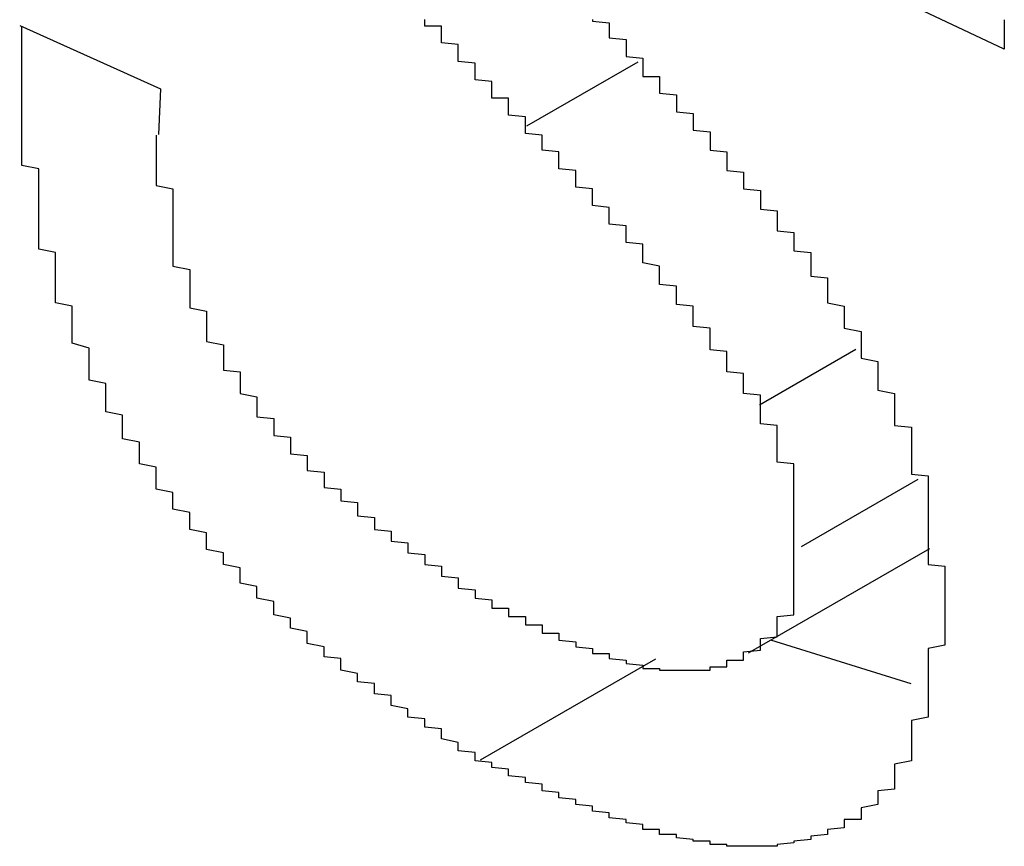
# Model space of a CAD drawing. Extents: x 1204 to 2758, y 543 to 1498.
# Drawn here: x 2071 to 2071, y 902 to 903 of the extents above; entities that cross this region are included whole.
import ezdxf

# ---------------------------------------------------------------- set-up
doc = ezdxf.new("R2010")
doc.units = 0
doc.layers.add('KÖRPER', color=7, linetype='CONTINUOUS')

msp = doc.modelspace()

# ---------------------------------------------------------------- linework, layer by layer
at = {"layer": 'KÖRPER'}
for p, q in [((2071.42538, 902.64131), (2071.34156, 902.68096)), ((2071.42538, 902.65879), (2071.42538, 902.64131)), ((2070.83865, 902.65537), (2070.92246, 902.61774)), ((2071.20697, 902.63364), (2071.1406, 902.59533)), ((2070.92246, 902.61774), (2070.92145, 902.59043)), ((2071.33687, 902.46214), (2071.27942, 902.42898)), ((2071.37378, 902.38465), (2071.30431, 902.34454)), ((2071.27302, 902.28132), (2071.38095, 902.34363)), ((2071.36985, 902.2629), (2071.28633, 902.28901)), ((2071.21749, 902.27758), (2071.11309, 902.21732))]:
    msp.add_line(p, q, dxfattribs=at)
for points in [[(2071.14, 902.595, 0), (2071.14, 902.596, 0), (2071.14, 902.597, 0), (2071.14, 902.598, 0), (2071.14, 902.599, 0), (2071.14, 902.599, 0), (2071.14, 902.6, 0), (2071.14, 902.601, 0), (2071.13, 902.602, 0), (2071.13, 902.603, 0), (2071.13, 902.603, 0), (2071.13, 902.604, 0), (2071.13, 902.605, 0), (2071.13, 902.606, 0), (2071.13, 902.607, 0), (2071.13, 902.608, 0), (2071.13, 902.608, 0), (2071.13, 902.609, 0), (2071.13, 902.61, 0), (2071.13, 902.611, 0), (2071.13, 902.612, 0), (2071.12, 902.612, 0), (2071.12, 902.613, 0), (2071.12, 902.614, 0), (2071.12, 902.615, 0), (2071.12, 902.616, 0), (2071.12, 902.617, 0), (2071.12, 902.617, 0), (2071.12, 902.618, 0), (2071.12, 902.619, 0), (2071.12, 902.62, 0), (2071.12, 902.621, 0), (2071.12, 902.621, 0), (2071.12, 902.622, 0), (2071.11, 902.623, 0), (2071.11, 902.624, 0), (2071.11, 902.625, 0), (2071.11, 902.626, 0), (2071.11, 902.626, 0), (2071.11, 902.627, 0), (2071.11, 902.628, 0), (2071.11, 902.629, 0), (2071.11, 902.63, 0), (2071.11, 902.631, 0), (2071.11, 902.631, 0), (2071.11, 902.632, 0), (2071.11, 902.633, 0), (2071.1, 902.634, 0), (2071.1, 902.635, 0), (2071.1, 902.635, 0), (2071.1, 902.636, 0), (2071.1, 902.637, 0), (2071.1, 902.638, 0), (2071.1, 902.639, 0), (2071.1, 902.64, 0), (2071.1, 902.64, 0), (2071.1, 902.641, 0), (2071.1, 902.642, 0), (2071.1, 902.643, 0), (2071.1, 902.644, 0), (2071.09, 902.645, 0), (2071.09, 902.645, 0), (2071.09, 902.646, 0), (2071.09, 902.647, 0), (2071.09, 902.648, 0), (2071.09, 902.649, 0), (2071.09, 902.65, 0), (2071.09, 902.65, 0), (2071.09, 902.651, 0), (2071.09, 902.652, 0), (2071.09, 902.653, 0), (2071.09, 902.654, 0), (2071.09, 902.655, 0), (2071.08, 902.655, 0), (2071.08, 902.656, 0), (2071.08, 902.657, 0), (2071.08, 902.658, 0), (2071.08, 902.659, 0)], [(2071.18, 902.659, 0), (2071.18, 902.658, 0), (2071.19, 902.657, 0), (2071.19, 902.656, 0), (2071.19, 902.655, 0), (2071.19, 902.654, 0), (2071.19, 902.653, 0), (2071.19, 902.653, 0), (2071.19, 902.652, 0), (2071.19, 902.651, 0), (2071.19, 902.65, 0), (2071.19, 902.649, 0), (2071.19, 902.648, 0), (2071.19, 902.648, 0), (2071.2, 902.647, 0)], [(2071.11, 902.217, 0), (2071.11, 902.219, 0), (2071.11, 902.22, 0), (2071.11, 902.221, 0), (2071.11, 902.222, 0), (2071.1, 902.223, 0), (2071.1, 902.225, 0), (2071.1, 902.226, 0), (2071.1, 902.227, 0), (2071.1, 902.228, 0), (2071.09, 902.23, 0), (2071.09, 902.231, 0), (2071.09, 902.232, 0), (2071.09, 902.233, 0), (2071.09, 902.234, 0), (2071.09, 902.236, 0), (2071.08, 902.237, 0), (2071.08, 902.238, 0), (2071.08, 902.239, 0), (2071.08, 902.241, 0), (2071.08, 902.242, 0), (2071.07, 902.243, 0), (2071.07, 902.244, 0), (2071.07, 902.246, 0), (2071.07, 902.247, 0), (2071.07, 902.248, 0), (2071.06, 902.25, 0), (2071.06, 902.251, 0), (2071.06, 902.252, 0), (2071.06, 902.253, 0), (2071.06, 902.255, 0), (2071.06, 902.256, 0), (2071.05, 902.257, 0), (2071.05, 902.259, 0), (2071.05, 902.26, 0), (2071.05, 902.261, 0), (2071.05, 902.263, 0), (2071.04, 902.264, 0), (2071.04, 902.265, 0), (2071.04, 902.267, 0), (2071.04, 902.268, 0), (2071.04, 902.269, 0), (2071.03, 902.271, 0), (2071.03, 902.272, 0), (2071.03, 902.274, 0), (2071.03, 902.275, 0), (2071.03, 902.277, 0), (2071.03, 902.278, 0), (2071.02, 902.279, 0), (2071.02, 902.281, 0), (2071.02, 902.282, 0), (2071.02, 902.284, 0), (2071.02, 902.285, 0), (2071.01, 902.287, 0), (2071.01, 902.288, 0), (2071.01, 902.29, 0), (2071.01, 902.291, 0), (2071.01, 902.293, 0), (2071.01, 902.294, 0), (2071, 902.296, 0), (2071, 902.298, 0), (2071, 902.299, 0), (2071, 902.301, 0), (2071, 902.302, 0), (2070.99, 902.304, 0), (2070.99, 902.306, 0), (2070.99, 902.307, 0), (2070.99, 902.309, 0), (2070.99, 902.311, 0), (2070.99, 902.312, 0), (2070.98, 902.314, 0), (2070.98, 902.316, 0), (2070.98, 902.317, 0), (2070.98, 902.319, 0), (2070.98, 902.321, 0), (2070.97, 902.323, 0), (2070.97, 902.325, 0), (2070.97, 902.326, 0), (2070.97, 902.328, 0), (2070.97, 902.33, 0), (2070.97, 902.332, 0), (2070.96, 902.334, 0), (2070.96, 902.335, 0), (2070.96, 902.337, 0), (2070.96, 902.339, 0), (2070.96, 902.341, 0), (2070.95, 902.343, 0), (2070.95, 902.345, 0), (2070.95, 902.347, 0), (2070.95, 902.349, 0), (2070.95, 902.351, 0), (2070.95, 902.353, 0), (2070.94, 902.355, 0), (2070.94, 902.357, 0), (2070.94, 902.359, 0), (2070.94, 902.361, 0), (2070.94, 902.363, 0), (2070.94, 902.365, 0), (2070.93, 902.367, 0), (2070.93, 902.369, 0), (2070.93, 902.371, 0), (2070.93, 902.373, 0), (2070.93, 902.375, 0), (2070.93, 902.377, 0), (2070.92, 902.379, 0), (2070.92, 902.381, 0), (2070.92, 902.383, 0), (2070.92, 902.385, 0), (2070.92, 902.387, 0), (2070.92, 902.39, 0), (2070.92, 902.392, 0), (2070.91, 902.394, 0), (2070.91, 902.396, 0), (2070.91, 902.398, 0), (2070.91, 902.401, 0), (2070.91, 902.403, 0), (2070.91, 902.405, 0), (2070.91, 902.407, 0), (2070.9, 902.409, 0), (2070.9, 902.412, 0), (2070.9, 902.414, 0), (2070.9, 902.416, 0), (2070.9, 902.418, 0), (2070.9, 902.421, 0), (2070.9, 902.423, 0), (2070.89, 902.425, 0), (2070.89, 902.428, 0), (2070.89, 902.43, 0), (2070.89, 902.432, 0), (2070.89, 902.435, 0), (2070.89, 902.437, 0), (2070.89, 902.439, 0), (2070.89, 902.442, 0), (2070.88, 902.444, 0), (2070.88, 902.447, 0), (2070.88, 902.449, 0), (2070.88, 902.451, 0), (2070.88, 902.454, 0), (2070.88, 902.456, 0), (2070.88, 902.459, 0), (2070.88, 902.461, 0), (2070.88, 902.463, 0), (2070.87, 902.466, 0), (2070.87, 902.468, 0), (2070.87, 902.471, 0), (2070.87, 902.473, 0), (2070.87, 902.476, 0), (2070.87, 902.478, 0), (2070.87, 902.48, 0), (2070.87, 902.483, 0), (2070.87, 902.485, 0), (2070.87, 902.488, 0), (2070.86, 902.49, 0), (2070.86, 902.493, 0), (2070.86, 902.495, 0), (2070.86, 902.498, 0), (2070.86, 902.5, 0), (2070.86, 902.503, 0), (2070.86, 902.505, 0), (2070.86, 902.507, 0), (2070.86, 902.51, 0), (2070.86, 902.512, 0), (2070.86, 902.515, 0), (2070.86, 902.517, 0), (2070.86, 902.52, 0), (2070.85, 902.522, 0), (2070.85, 902.524, 0), (2070.85, 902.527, 0), (2070.85, 902.529, 0), (2070.85, 902.532, 0), (2070.85, 902.534, 0), (2070.85, 902.537, 0), (2070.85, 902.539, 0), (2070.85, 902.541, 0), (2070.85, 902.544, 0), (2070.85, 902.546, 0), (2070.85, 902.549, 0), (2070.85, 902.551, 0), (2070.85, 902.553, 0), (2070.85, 902.556, 0), (2070.85, 902.558, 0), (2070.85, 902.56, 0), (2070.85, 902.563, 0), (2070.85, 902.565, 0), (2070.85, 902.567, 0), (2070.85, 902.57, 0), (2070.84, 902.572, 0), (2070.84, 902.574, 0), (2070.84, 902.577, 0), (2070.84, 902.579, 0), (2070.84, 902.581, 0), (2070.84, 902.583, 0), (2070.84, 902.586, 0), (2070.84, 902.588, 0), (2070.84, 902.59, 0), (2070.84, 902.593, 0), (2070.84, 902.595, 0), (2070.84, 902.597, 0), (2070.84, 902.599, 0), (2070.84, 902.602, 0), (2070.84, 902.604, 0), (2070.84, 902.606, 0), (2070.84, 902.608, 0), (2070.84, 902.611, 0), (2070.84, 902.613, 0), (2070.84, 902.615, 0), (2070.84, 902.617, 0), (2070.84, 902.62, 0), (2070.84, 902.622, 0), (2070.84, 902.624, 0), (2070.84, 902.626, 0), (2070.84, 902.629, 0), (2070.84, 902.631, 0), (2070.84, 902.633, 0), (2070.84, 902.635, 0), (2070.84, 902.638, 0), (2070.84, 902.64, 0), (2070.84, 902.642, 0), (2070.84, 902.644, 0), (2070.84, 902.646, 0), (2070.84, 902.649, 0), (2070.84, 902.651, 0), (2070.84, 902.653, 0), (2070.84, 902.655, 0)], [(2071.2, 902.647, 0), (2071.2, 902.646, 0), (2071.2, 902.645, 0), (2071.2, 902.644, 0), (2071.2, 902.644, 0), (2071.2, 902.643, 0), (2071.2, 902.642, 0), (2071.2, 902.641, 0), (2071.2, 902.641, 0), (2071.2, 902.64, 0), (2071.2, 902.639, 0), (2071.2, 902.638, 0), (2071.2, 902.638, 0), (2071.2, 902.637, 0), (2071.21, 902.636, 0), (2071.21, 902.635, 0), (2071.21, 902.635, 0), (2071.21, 902.634, 0), (2071.21, 902.633, 0), (2071.21, 902.632, 0), (2071.21, 902.631, 0), (2071.21, 902.631, 0), (2071.21, 902.63, 0), (2071.21, 902.629, 0), (2071.21, 902.628, 0), (2071.21, 902.628, 0), (2071.21, 902.627, 0), (2071.21, 902.626, 0), (2071.21, 902.625, 0), (2071.22, 902.625, 0), (2071.22, 902.624, 0), (2071.22, 902.623, 0), (2071.22, 902.622, 0), (2071.22, 902.622, 0), (2071.22, 902.621, 0), (2071.22, 902.62, 0), (2071.22, 902.619, 0), (2071.22, 902.618, 0), (2071.22, 902.618, 0), (2071.22, 902.617, 0), (2071.22, 902.616, 0), (2071.22, 902.615, 0), (2071.22, 902.615, 0), (2071.23, 902.614, 0), (2071.23, 902.613, 0), (2071.23, 902.612, 0), (2071.23, 902.612, 0), (2071.23, 902.611, 0), (2071.23, 902.61, 0), (2071.23, 902.609, 0), (2071.23, 902.608, 0), (2071.23, 902.608, 0), (2071.23, 902.607, 0), (2071.23, 902.606, 0), (2071.23, 902.605, 0), (2071.23, 902.605, 0), (2071.23, 902.604, 0), (2071.24, 902.603, 0), (2071.24, 902.602, 0), (2071.24, 902.602, 0), (2071.24, 902.601, 0), (2071.24, 902.6, 0), (2071.24, 902.599, 0), (2071.24, 902.598, 0), (2071.24, 902.598, 0), (2071.24, 902.597, 0), (2071.24, 902.596, 0), (2071.24, 902.595, 0), (2071.24, 902.595, 0), (2071.24, 902.594, 0), (2071.24, 902.593, 0), (2071.25, 902.592, 0), (2071.25, 902.591, 0), (2071.25, 902.591, 0), (2071.25, 902.59, 0), (2071.25, 902.589, 0), (2071.25, 902.588, 0), (2071.25, 902.587, 0), (2071.25, 902.587, 0), (2071.25, 902.586, 0), (2071.25, 902.585, 0), (2071.25, 902.584, 0), (2071.25, 902.584, 0), (2071.25, 902.583, 0), (2071.25, 902.582, 0), (2071.25, 902.581, 0), (2071.26, 902.58, 0), (2071.26, 902.58, 0), (2071.26, 902.579, 0), (2071.26, 902.578, 0), (2071.26, 902.577, 0), (2071.26, 902.576, 0), (2071.26, 902.576, 0), (2071.26, 902.575, 0), (2071.26, 902.574, 0), (2071.26, 902.573, 0), (2071.26, 902.572, 0), (2071.26, 902.572, 0), (2071.26, 902.571, 0), (2071.26, 902.57, 0), (2071.26, 902.569, 0), (2071.27, 902.568, 0), (2071.27, 902.568, 0), (2071.27, 902.567, 0), (2071.27, 902.566, 0), (2071.27, 902.565, 0), (2071.27, 902.564, 0), (2071.27, 902.564, 0), (2071.27, 902.563, 0), (2071.27, 902.562, 0), (2071.27, 902.561, 0), (2071.27, 902.56, 0), (2071.27, 902.559, 0), (2071.27, 902.559, 0), (2071.27, 902.558, 0), (2071.28, 902.557, 0), (2071.28, 902.556, 0), (2071.28, 902.555, 0), (2071.28, 902.555, 0), (2071.28, 902.554, 0), (2071.28, 902.553, 0), (2071.28, 902.552, 0), (2071.28, 902.551, 0), (2071.28, 902.55, 0), (2071.28, 902.55, 0), (2071.28, 902.549, 0), (2071.28, 902.548, 0), (2071.28, 902.547, 0), (2071.28, 902.546, 0), (2071.28, 902.546, 0), (2071.29, 902.545, 0), (2071.29, 902.544, 0), (2071.29, 902.543, 0), (2071.29, 902.542, 0), (2071.29, 902.541, 0), (2071.29, 902.541, 0), (2071.29, 902.54, 0), (2071.29, 902.539, 0), (2071.29, 902.538, 0), (2071.29, 902.537, 0), (2071.29, 902.537, 0), (2071.29, 902.536, 0), (2071.29, 902.535, 0), (2071.29, 902.534, 0), (2071.29, 902.533, 0), (2071.3, 902.532, 0), (2071.3, 902.532, 0), (2071.3, 902.531, 0), (2071.3, 902.53, 0), (2071.3, 902.529, 0), (2071.3, 902.528, 0), (2071.3, 902.527, 0), (2071.3, 902.527, 0), (2071.3, 902.526, 0), (2071.3, 902.525, 0), (2071.3, 902.524, 0), (2071.3, 902.523, 0), (2071.3, 902.523, 0), (2071.3, 902.522, 0), (2071.3, 902.521, 0)], [(2071.28, 902.429, 0), (2071.28, 902.43, 0), (2071.28, 902.431, 0), (2071.28, 902.432, 0), (2071.28, 902.433, 0), (2071.28, 902.435, 0), (2071.27, 902.436, 0), (2071.27, 902.437, 0), (2071.27, 902.438, 0), (2071.27, 902.439, 0), (2071.27, 902.44, 0), (2071.27, 902.441, 0), (2071.27, 902.442, 0), (2071.27, 902.444, 0), (2071.27, 902.445, 0), (2071.27, 902.446, 0), (2071.27, 902.447, 0), (2071.27, 902.448, 0), (2071.26, 902.449, 0), (2071.26, 902.45, 0), (2071.26, 902.451, 0), (2071.26, 902.452, 0), (2071.26, 902.454, 0), (2071.26, 902.455, 0), (2071.26, 902.456, 0), (2071.26, 902.457, 0), (2071.26, 902.458, 0), (2071.26, 902.459, 0), (2071.26, 902.46, 0), (2071.26, 902.461, 0), (2071.25, 902.462, 0), (2071.25, 902.464, 0), (2071.25, 902.465, 0), (2071.25, 902.466, 0), (2071.25, 902.467, 0), (2071.25, 902.468, 0), (2071.25, 902.469, 0), (2071.25, 902.47, 0), (2071.25, 902.471, 0), (2071.25, 902.472, 0), (2071.25, 902.474, 0), (2071.25, 902.475, 0), (2071.24, 902.476, 0), (2071.24, 902.477, 0), (2071.24, 902.478, 0), (2071.24, 902.479, 0), (2071.24, 902.48, 0), (2071.24, 902.481, 0), (2071.24, 902.482, 0), (2071.24, 902.483, 0), (2071.24, 902.484, 0), (2071.24, 902.486, 0), (2071.24, 902.487, 0), (2071.24, 902.488, 0), (2071.23, 902.489, 0), (2071.23, 902.49, 0), (2071.23, 902.491, 0), (2071.23, 902.492, 0), (2071.23, 902.493, 0), (2071.23, 902.494, 0), (2071.23, 902.495, 0), (2071.23, 902.496, 0), (2071.23, 902.498, 0), (2071.23, 902.499, 0), (2071.23, 902.5, 0), (2071.22, 902.501, 0), (2071.22, 902.502, 0), (2071.22, 902.503, 0), (2071.22, 902.504, 0), (2071.22, 902.505, 0), (2071.22, 902.506, 0), (2071.22, 902.507, 0), (2071.22, 902.508, 0), (2071.22, 902.509, 0), (2071.22, 902.51, 0), (2071.22, 902.511, 0), (2071.22, 902.512, 0), (2071.21, 902.514, 0), (2071.21, 902.515, 0), (2071.21, 902.516, 0), (2071.21, 902.517, 0), (2071.21, 902.518, 0), (2071.21, 902.519, 0), (2071.21, 902.52, 0), (2071.21, 902.521, 0), (2071.21, 902.522, 0), (2071.21, 902.523, 0), (2071.21, 902.524, 0), (2071.21, 902.525, 0), (2071.2, 902.526, 0), (2071.2, 902.527, 0), (2071.2, 902.528, 0), (2071.2, 902.529, 0), (2071.2, 902.53, 0), (2071.2, 902.531, 0), (2071.2, 902.532, 0), (2071.2, 902.533, 0), (2071.2, 902.534, 0), (2071.2, 902.535, 0), (2071.2, 902.536, 0), (2071.19, 902.537, 0), (2071.19, 902.538, 0), (2071.19, 902.539, 0), (2071.19, 902.54, 0), (2071.19, 902.541, 0), (2071.19, 902.542, 0), (2071.19, 902.543, 0), (2071.19, 902.544, 0), (2071.19, 902.545, 0), (2071.19, 902.546, 0), (2071.19, 902.547, 0), (2071.18, 902.548, 0), (2071.18, 902.549, 0), (2071.18, 902.55, 0), (2071.18, 902.551, 0), (2071.18, 902.552, 0), (2071.18, 902.553, 0), (2071.18, 902.554, 0), (2071.18, 902.555, 0), (2071.18, 902.556, 0), (2071.18, 902.557, 0), (2071.18, 902.558, 0), (2071.17, 902.559, 0), (2071.17, 902.56, 0), (2071.17, 902.561, 0), (2071.17, 902.562, 0), (2071.17, 902.563, 0), (2071.17, 902.564, 0), (2071.17, 902.565, 0), (2071.17, 902.566, 0), (2071.17, 902.567, 0), (2071.17, 902.568, 0), (2071.17, 902.569, 0), (2071.16, 902.57, 0), (2071.16, 902.571, 0), (2071.16, 902.572, 0), (2071.16, 902.573, 0), (2071.16, 902.574, 0), (2071.16, 902.575, 0), (2071.16, 902.576, 0), (2071.16, 902.577, 0), (2071.16, 902.578, 0), (2071.16, 902.579, 0), (2071.16, 902.58, 0), (2071.15, 902.581, 0), (2071.15, 902.582, 0), (2071.15, 902.583, 0), (2071.15, 902.584, 0), (2071.15, 902.585, 0), (2071.15, 902.586, 0), (2071.15, 902.587, 0), (2071.15, 902.588, 0), (2071.15, 902.589, 0), (2071.15, 902.59, 0), (2071.15, 902.59, 0), (2071.14, 902.591, 0), (2071.14, 902.592, 0), (2071.14, 902.593, 0), (2071.14, 902.594, 0), (2071.14, 902.595, 0)], [(2070.92, 902.59, 0), (2070.92, 902.589, 0), (2070.92, 902.587, 0), (2070.92, 902.586, 0), (2070.92, 902.584, 0), (2070.92, 902.583, 0), (2070.92, 902.581, 0), (2070.92, 902.58, 0), (2070.92, 902.578, 0), (2070.92, 902.577, 0), (2070.92, 902.575, 0), (2070.92, 902.574, 0), (2070.92, 902.572, 0), (2070.92, 902.571, 0), (2070.92, 902.569, 0), (2070.92, 902.568, 0), (2070.92, 902.566, 0), (2070.92, 902.564, 0), (2070.92, 902.563, 0), (2070.92, 902.561, 0), (2070.92, 902.56, 0), (2070.93, 902.558, 0), (2070.93, 902.557, 0), (2070.93, 902.555, 0), (2070.93, 902.554, 0), (2070.93, 902.552, 0), (2070.93, 902.551, 0), (2070.93, 902.549, 0), (2070.93, 902.548, 0), (2070.93, 902.546, 0), (2070.93, 902.545, 0), (2070.93, 902.543, 0), (2070.93, 902.541, 0), (2070.93, 902.54, 0), (2070.93, 902.538, 0), (2070.93, 902.537, 0), (2070.93, 902.535, 0), (2070.93, 902.534, 0), (2070.93, 902.532, 0), (2070.93, 902.531, 0), (2070.93, 902.529, 0), (2070.93, 902.528, 0), (2070.93, 902.526, 0), (2070.93, 902.524, 0), (2070.93, 902.523, 0), (2070.93, 902.521, 0), (2070.93, 902.52, 0), (2070.93, 902.518, 0), (2070.93, 902.517, 0), (2070.93, 902.515, 0), (2070.93, 902.514, 0), (2070.93, 902.512, 0), (2070.94, 902.51, 0), (2070.94, 902.509, 0), (2070.94, 902.507, 0), (2070.94, 902.506, 0), (2070.94, 902.504, 0), (2070.94, 902.503, 0), (2070.94, 902.501, 0), (2070.94, 902.499, 0), (2070.94, 902.498, 0), (2070.94, 902.496, 0), (2070.94, 902.495, 0), (2070.94, 902.493, 0), (2070.94, 902.492, 0), (2070.94, 902.49, 0), (2070.94, 902.488, 0), (2070.94, 902.487, 0), (2070.95, 902.485, 0), (2070.95, 902.484, 0), (2070.95, 902.482, 0), (2070.95, 902.481, 0), (2070.95, 902.479, 0), (2070.95, 902.477, 0), (2070.95, 902.476, 0), (2070.95, 902.474, 0), (2070.95, 902.473, 0), (2070.95, 902.471, 0), (2070.95, 902.47, 0), (2070.95, 902.468, 0), (2070.95, 902.467, 0), (2070.96, 902.465, 0), (2070.96, 902.464, 0), (2070.96, 902.462, 0), (2070.96, 902.461, 0), (2070.96, 902.459, 0), (2070.96, 902.458, 0), (2070.96, 902.456, 0), (2070.96, 902.455, 0), (2070.96, 902.453, 0), (2070.96, 902.452, 0), (2070.96, 902.45, 0), (2070.97, 902.449, 0), (2070.97, 902.447, 0), (2070.97, 902.446, 0), (2070.97, 902.444, 0), (2070.97, 902.443, 0), (2070.97, 902.441, 0), (2070.97, 902.44, 0), (2070.97, 902.439, 0), (2070.97, 902.437, 0), (2070.97, 902.436, 0), (2070.98, 902.434, 0), (2070.98, 902.433, 0), (2070.98, 902.432, 0), (2070.98, 902.43, 0), (2070.98, 902.429, 0), (2070.98, 902.428, 0), (2070.98, 902.426, 0), (2070.98, 902.425, 0), (2070.98, 902.424, 0), (2070.98, 902.422, 0), (2070.99, 902.421, 0), (2070.99, 902.42, 0), (2070.99, 902.418, 0), (2070.99, 902.417, 0), (2070.99, 902.416, 0), (2070.99, 902.415, 0), (2070.99, 902.413, 0), (2070.99, 902.412, 0), (2070.99, 902.411, 0), (2071, 902.41, 0), (2071, 902.408, 0), (2071, 902.407, 0), (2071, 902.406, 0), (2071, 902.405, 0), (2071, 902.404, 0), (2071, 902.402, 0), (2071, 902.401, 0), (2071, 902.4, 0), (2071.01, 902.399, 0), (2071.01, 902.398, 0), (2071.01, 902.397, 0), (2071.01, 902.395, 0), (2071.01, 902.394, 0), (2071.01, 902.393, 0), (2071.01, 902.392, 0), (2071.01, 902.391, 0), (2071.01, 902.39, 0), (2071.02, 902.389, 0), (2071.02, 902.388, 0), (2071.02, 902.387, 0), (2071.02, 902.385, 0), (2071.02, 902.384, 0), (2071.02, 902.383, 0), (2071.02, 902.382, 0), (2071.02, 902.381, 0), (2071.02, 902.38, 0), (2071.03, 902.379, 0), (2071.03, 902.378, 0), (2071.03, 902.377, 0), (2071.03, 902.376, 0), (2071.03, 902.375, 0), (2071.03, 902.374, 0), (2071.03, 902.373, 0), (2071.03, 902.372, 0), (2071.04, 902.371, 0), (2071.04, 902.37, 0), (2071.04, 902.369, 0), (2071.04, 902.368, 0), (2071.04, 902.367, 0), (2071.04, 902.366, 0), (2071.04, 902.365, 0), (2071.04, 902.364, 0), (2071.04, 902.363, 0), (2071.05, 902.362, 0), (2071.05, 902.361, 0), (2071.05, 902.36, 0), (2071.05, 902.359, 0), (2071.05, 902.358, 0), (2071.05, 902.357, 0), (2071.05, 902.356, 0), (2071.05, 902.355, 0), (2071.06, 902.354, 0), (2071.06, 902.353, 0), (2071.06, 902.353, 0), (2071.06, 902.352, 0), (2071.06, 902.351, 0), (2071.06, 902.35, 0), (2071.06, 902.349, 0), (2071.06, 902.348, 0), (2071.07, 902.347, 0), (2071.07, 902.346, 0), (2071.07, 902.345, 0), (2071.07, 902.344, 0), (2071.07, 902.344, 0), (2071.07, 902.343, 0), (2071.07, 902.342, 0), (2071.07, 902.341, 0), (2071.08, 902.34, 0), (2071.08, 902.339, 0), (2071.08, 902.338, 0), (2071.08, 902.337, 0), (2071.08, 902.336, 0), (2071.08, 902.336, 0), (2071.08, 902.335, 0), (2071.08, 902.334, 0), (2071.09, 902.333, 0), (2071.09, 902.332, 0), (2071.09, 902.331, 0), (2071.09, 902.33, 0), (2071.09, 902.33, 0), (2071.09, 902.329, 0), (2071.09, 902.328, 0), (2071.09, 902.327, 0), (2071.1, 902.326, 0), (2071.1, 902.325, 0), (2071.1, 902.325, 0), (2071.1, 902.324, 0), (2071.1, 902.323, 0), (2071.1, 902.322, 0), (2071.1, 902.321, 0), (2071.1, 902.32, 0), (2071.11, 902.319, 0), (2071.11, 902.319, 0), (2071.11, 902.318, 0), (2071.11, 902.317, 0), (2071.11, 902.316, 0), (2071.11, 902.315, 0), (2071.11, 902.314, 0), (2071.11, 902.314, 0), (2071.12, 902.313, 0), (2071.12, 902.312, 0), (2071.12, 902.311, 0)], [(2071.3, 902.521, 0), (2071.31, 902.52, 0), (2071.31, 902.518, 0), (2071.31, 902.517, 0), (2071.31, 902.515, 0), (2071.31, 902.514, 0), (2071.31, 902.513, 0), (2071.31, 902.511, 0), (2071.31, 902.51, 0), (2071.31, 902.509, 0), (2071.31, 902.507, 0), (2071.31, 902.506, 0), (2071.32, 902.505, 0), (2071.32, 902.503, 0), (2071.32, 902.502, 0), (2071.32, 902.5, 0), (2071.32, 902.499, 0), (2071.32, 902.498, 0), (2071.32, 902.496, 0), (2071.32, 902.495, 0), (2071.32, 902.494, 0), (2071.32, 902.492, 0), (2071.32, 902.491, 0), (2071.32, 902.49, 0), (2071.33, 902.488, 0), (2071.33, 902.487, 0), (2071.33, 902.485, 0), (2071.33, 902.484, 0), (2071.33, 902.483, 0), (2071.33, 902.481, 0), (2071.33, 902.48, 0), (2071.33, 902.479, 0), (2071.33, 902.477, 0), (2071.33, 902.476, 0), (2071.33, 902.475, 0), (2071.34, 902.473, 0), (2071.34, 902.472, 0), (2071.34, 902.47, 0), (2071.34, 902.469, 0), (2071.34, 902.468, 0), (2071.34, 902.466, 0), (2071.34, 902.465, 0), (2071.34, 902.464, 0), (2071.34, 902.462, 0), (2071.34, 902.461, 0), (2071.34, 902.46, 0), (2071.34, 902.458, 0), (2071.34, 902.457, 0), (2071.35, 902.455, 0), (2071.35, 902.454, 0), (2071.35, 902.453, 0), (2071.35, 902.451, 0), (2071.35, 902.45, 0), (2071.35, 902.449, 0), (2071.35, 902.447, 0), (2071.35, 902.446, 0), (2071.35, 902.444, 0), (2071.35, 902.443, 0), (2071.35, 902.442, 0), (2071.35, 902.44, 0), (2071.35, 902.439, 0), (2071.35, 902.438, 0), (2071.36, 902.436, 0), (2071.36, 902.435, 0), (2071.36, 902.434, 0), (2071.36, 902.432, 0), (2071.36, 902.431, 0), (2071.36, 902.429, 0), (2071.36, 902.428, 0), (2071.36, 902.427, 0), (2071.36, 902.425, 0), (2071.36, 902.424, 0), (2071.36, 902.423, 0), (2071.36, 902.421, 0), (2071.36, 902.42, 0), (2071.36, 902.418, 0), (2071.36, 902.417, 0), (2071.37, 902.416, 0), (2071.37, 902.414, 0), (2071.37, 902.413, 0), (2071.37, 902.412, 0), (2071.37, 902.41, 0), (2071.37, 902.409, 0), (2071.37, 902.407, 0), (2071.37, 902.406, 0), (2071.37, 902.405, 0), (2071.37, 902.403, 0), (2071.37, 902.402, 0), (2071.37, 902.401, 0), (2071.37, 902.399, 0), (2071.37, 902.398, 0), (2071.37, 902.396, 0), (2071.37, 902.395, 0), (2071.37, 902.394, 0), (2071.37, 902.392, 0), (2071.37, 902.391, 0), (2071.37, 902.39, 0), (2071.37, 902.388, 0), (2071.38, 902.387, 0), (2071.38, 902.385, 0), (2071.38, 902.384, 0), (2071.38, 902.383, 0), (2071.38, 902.381, 0), (2071.38, 902.38, 0), (2071.38, 902.379, 0), (2071.38, 902.377, 0), (2071.38, 902.376, 0), (2071.38, 902.374, 0), (2071.38, 902.373, 0), (2071.38, 902.372, 0), (2071.38, 902.37, 0), (2071.38, 902.369, 0), (2071.38, 902.368, 0), (2071.38, 902.366, 0), (2071.38, 902.365, 0), (2071.38, 902.363, 0), (2071.38, 902.362, 0), (2071.38, 902.361, 0), (2071.38, 902.359, 0), (2071.38, 902.358, 0), (2071.38, 902.356, 0), (2071.38, 902.355, 0), (2071.38, 902.354, 0), (2071.38, 902.352, 0), (2071.38, 902.351, 0), (2071.38, 902.35, 0), (2071.38, 902.348, 0), (2071.38, 902.347, 0), (2071.38, 902.345, 0), (2071.38, 902.344, 0), (2071.38, 902.343, 0), (2071.38, 902.341, 0), (2071.38, 902.34, 0), (2071.38, 902.339, 0), (2071.38, 902.337, 0), (2071.38, 902.336, 0), (2071.38, 902.334, 0), (2071.39, 902.333, 0), (2071.39, 902.332, 0), (2071.39, 902.33, 0), (2071.39, 902.329, 0), (2071.39, 902.327, 0), (2071.39, 902.326, 0), (2071.39, 902.325, 0), (2071.39, 902.323, 0), (2071.39, 902.322, 0), (2071.39, 902.321, 0), (2071.39, 902.319, 0), (2071.39, 902.318, 0), (2071.39, 902.316, 0), (2071.39, 902.315, 0), (2071.39, 902.314, 0), (2071.39, 902.312, 0), (2071.39, 902.311, 0), (2071.39, 902.309, 0), (2071.39, 902.308, 0), (2071.39, 902.307, 0), (2071.39, 902.305, 0), (2071.39, 902.304, 0), (2071.39, 902.303, 0)], [(2071.3, 902.345, 0), (2071.3, 902.345, 0), (2071.3, 902.346, 0), (2071.3, 902.346, 0), (2071.3, 902.347, 0), (2071.3, 902.347, 0), (2071.3, 902.348, 0), (2071.3, 902.348, 0), (2071.3, 902.349, 0), (2071.3, 902.349, 0), (2071.3, 902.35, 0), (2071.3, 902.35, 0), (2071.3, 902.351, 0), (2071.3, 902.351, 0), (2071.3, 902.352, 0), (2071.3, 902.352, 0), (2071.3, 902.353, 0), (2071.3, 902.353, 0), (2071.3, 902.354, 0), (2071.3, 902.354, 0), (2071.3, 902.355, 0), (2071.3, 902.356, 0), (2071.3, 902.356, 0), (2071.3, 902.357, 0), (2071.3, 902.357, 0), (2071.3, 902.358, 0), (2071.3, 902.358, 0), (2071.3, 902.359, 0), (2071.3, 902.359, 0), (2071.3, 902.36, 0), (2071.3, 902.36, 0), (2071.3, 902.361, 0), (2071.3, 902.361, 0), (2071.3, 902.362, 0), (2071.3, 902.362, 0), (2071.3, 902.363, 0), (2071.3, 902.363, 0), (2071.3, 902.364, 0), (2071.3, 902.364, 0), (2071.3, 902.365, 0), (2071.3, 902.366, 0), (2071.3, 902.366, 0), (2071.3, 902.367, 0), (2071.3, 902.367, 0), (2071.3, 902.368, 0), (2071.3, 902.368, 0), (2071.3, 902.369, 0), (2071.3, 902.369, 0), (2071.3, 902.37, 0), (2071.3, 902.37, 0), (2071.3, 902.371, 0), (2071.3, 902.371, 0), (2071.3, 902.372, 0), (2071.3, 902.372, 0), (2071.3, 902.373, 0), (2071.3, 902.373, 0), (2071.3, 902.374, 0), (2071.3, 902.374, 0), (2071.3, 902.375, 0), (2071.3, 902.376, 0), (2071.3, 902.376, 0), (2071.3, 902.377, 0), (2071.3, 902.377, 0), (2071.3, 902.378, 0), (2071.3, 902.378, 0), (2071.3, 902.379, 0), (2071.3, 902.379, 0), (2071.3, 902.38, 0), (2071.3, 902.38, 0), (2071.3, 902.381, 0), (2071.3, 902.381, 0), (2071.3, 902.382, 0), (2071.3, 902.382, 0), (2071.3, 902.383, 0), (2071.3, 902.383, 0), (2071.3, 902.384, 0), (2071.3, 902.384, 0), (2071.3, 902.385, 0), (2071.3, 902.386, 0), (2071.3, 902.386, 0), (2071.3, 902.387, 0), (2071.3, 902.387, 0), (2071.3, 902.388, 0), (2071.3, 902.388, 0), (2071.3, 902.389, 0), (2071.3, 902.389, 0), (2071.3, 902.39, 0), (2071.3, 902.39, 0), (2071.3, 902.391, 0), (2071.3, 902.391, 0), (2071.3, 902.392, 0), (2071.3, 902.392, 0), (2071.3, 902.393, 0), (2071.3, 902.394, 0), (2071.3, 902.394, 0), (2071.29, 902.395, 0), (2071.29, 902.395, 0), (2071.29, 902.396, 0), (2071.29, 902.396, 0), (2071.29, 902.397, 0), (2071.29, 902.397, 0), (2071.29, 902.398, 0), (2071.29, 902.398, 0), (2071.29, 902.399, 0), (2071.29, 902.399, 0), (2071.29, 902.4, 0), (2071.29, 902.4, 0), (2071.29, 902.401, 0), (2071.29, 902.402, 0), (2071.29, 902.402, 0), (2071.29, 902.403, 0), (2071.29, 902.403, 0), (2071.29, 902.404, 0), (2071.29, 902.404, 0), (2071.29, 902.405, 0), (2071.29, 902.405, 0), (2071.29, 902.406, 0), (2071.29, 902.406, 0), (2071.29, 902.407, 0), (2071.29, 902.407, 0), (2071.29, 902.408, 0), (2071.29, 902.409, 0), (2071.29, 902.409, 0), (2071.29, 902.41, 0), (2071.29, 902.41, 0), (2071.29, 902.411, 0), (2071.29, 902.411, 0), (2071.29, 902.412, 0), (2071.29, 902.412, 0), (2071.29, 902.413, 0), (2071.29, 902.413, 0), (2071.29, 902.414, 0), (2071.29, 902.414, 0), (2071.29, 902.415, 0), (2071.29, 902.416, 0), (2071.29, 902.416, 0), (2071.29, 902.417, 0), (2071.29, 902.417, 0), (2071.28, 902.418, 0), (2071.28, 902.418, 0), (2071.28, 902.419, 0), (2071.28, 902.419, 0), (2071.28, 902.42, 0), (2071.28, 902.42, 0), (2071.28, 902.421, 0), (2071.28, 902.421, 0), (2071.28, 902.422, 0), (2071.28, 902.423, 0), (2071.28, 902.423, 0), (2071.28, 902.424, 0), (2071.28, 902.424, 0), (2071.28, 902.425, 0), (2071.28, 902.425, 0), (2071.28, 902.426, 0), (2071.28, 902.426, 0), (2071.28, 902.427, 0), (2071.28, 902.427, 0), (2071.28, 902.428, 0), (2071.28, 902.428, 0), (2071.28, 902.429, 0)], [(2071.12, 902.311, 0), (2071.12, 902.311, 0), (2071.12, 902.31, 0), (2071.12, 902.309, 0), (2071.12, 902.309, 0), (2071.12, 902.308, 0), (2071.13, 902.308, 0), (2071.13, 902.307, 0), (2071.13, 902.307, 0), (2071.13, 902.306, 0), (2071.13, 902.305, 0), (2071.13, 902.305, 0), (2071.13, 902.304, 0), (2071.13, 902.304, 0), (2071.13, 902.303, 0), (2071.14, 902.303, 0), (2071.14, 902.302, 0), (2071.14, 902.302, 0), (2071.14, 902.301, 0), (2071.14, 902.3, 0), (2071.14, 902.3, 0), (2071.14, 902.299, 0), (2071.14, 902.299, 0), (2071.14, 902.298, 0), (2071.15, 902.298, 0), (2071.15, 902.297, 0), (2071.15, 902.297, 0), (2071.15, 902.296, 0), (2071.15, 902.296, 0), (2071.15, 902.295, 0), (2071.15, 902.294, 0), (2071.15, 902.294, 0), (2071.15, 902.293, 0), (2071.16, 902.293, 0), (2071.16, 902.292, 0), (2071.16, 902.292, 0), (2071.16, 902.291, 0), (2071.16, 902.291, 0), (2071.16, 902.29, 0), (2071.16, 902.29, 0), (2071.16, 902.289, 0), (2071.16, 902.289, 0), (2071.17, 902.288, 0), (2071.17, 902.288, 0), (2071.17, 902.288, 0), (2071.17, 902.287, 0), (2071.17, 902.287, 0), (2071.17, 902.286, 0), (2071.17, 902.286, 0), (2071.17, 902.285, 0), (2071.17, 902.285, 0), (2071.18, 902.284, 0), (2071.18, 902.284, 0), (2071.18, 902.283, 0), (2071.18, 902.283, 0), (2071.18, 902.283, 0), (2071.18, 902.282, 0), (2071.18, 902.282, 0), (2071.18, 902.281, 0), (2071.18, 902.281, 0), (2071.19, 902.281, 0), (2071.19, 902.28, 0), (2071.19, 902.28, 0), (2071.19, 902.279, 0), (2071.19, 902.279, 0), (2071.19, 902.279, 0), (2071.19, 902.278, 0), (2071.19, 902.278, 0), (2071.19, 902.278, 0), (2071.2, 902.277, 0), (2071.2, 902.277, 0), (2071.2, 902.277, 0), (2071.2, 902.276, 0), (2071.2, 902.276, 0), (2071.2, 902.276, 0), (2071.2, 902.275, 0), (2071.2, 902.275, 0), (2071.2, 902.275, 0), (2071.2, 902.275, 0), (2071.21, 902.274, 0), (2071.21, 902.274, 0), (2071.21, 902.274, 0), (2071.21, 902.274, 0), (2071.21, 902.273, 0), (2071.21, 902.273, 0), (2071.21, 902.273, 0), (2071.21, 902.273, 0), (2071.21, 902.273, 0), (2071.21, 902.272, 0), (2071.22, 902.272, 0), (2071.22, 902.272, 0), (2071.22, 902.272, 0), (2071.22, 902.272, 0), (2071.22, 902.272, 0), (2071.22, 902.271, 0), (2071.22, 902.271, 0), (2071.22, 902.271, 0), (2071.22, 902.271, 0), (2071.22, 902.271, 0), (2071.23, 902.271, 0), (2071.23, 902.271, 0), (2071.23, 902.271, 0), (2071.23, 902.271, 0), (2071.23, 902.271, 0), (2071.23, 902.271, 0), (2071.23, 902.271, 0), (2071.23, 902.271, 0), (2071.23, 902.271, 0), (2071.23, 902.271, 0), (2071.24, 902.271, 0), (2071.24, 902.271, 0), (2071.24, 902.271, 0), (2071.24, 902.271, 0), (2071.24, 902.271, 0), (2071.24, 902.271, 0), (2071.24, 902.271, 0), (2071.24, 902.271, 0), (2071.24, 902.271, 0), (2071.24, 902.271, 0), (2071.25, 902.271, 0), (2071.25, 902.271, 0), (2071.25, 902.272, 0), (2071.25, 902.272, 0), (2071.25, 902.272, 0), (2071.25, 902.272, 0), (2071.25, 902.272, 0), (2071.25, 902.273, 0), (2071.25, 902.273, 0), (2071.25, 902.273, 0), (2071.25, 902.273, 0), (2071.26, 902.273, 0), (2071.26, 902.274, 0), (2071.26, 902.274, 0), (2071.26, 902.274, 0), (2071.26, 902.275, 0), (2071.26, 902.275, 0), (2071.26, 902.275, 0), (2071.26, 902.275, 0), (2071.26, 902.276, 0), (2071.26, 902.276, 0), (2071.26, 902.276, 0), (2071.26, 902.277, 0), (2071.27, 902.277, 0), (2071.27, 902.278, 0), (2071.27, 902.278, 0), (2071.27, 902.278, 0), (2071.27, 902.279, 0), (2071.27, 902.279, 0), (2071.27, 902.28, 0), (2071.27, 902.28, 0), (2071.27, 902.281, 0), (2071.27, 902.281, 0), (2071.27, 902.282, 0), (2071.27, 902.282, 0), (2071.28, 902.283, 0), (2071.28, 902.283, 0), (2071.28, 902.284, 0), (2071.28, 902.284, 0), (2071.28, 902.285, 0), (2071.28, 902.285, 0), (2071.28, 902.286, 0), (2071.28, 902.286, 0), (2071.28, 902.287, 0), (2071.28, 902.287, 0), (2071.28, 902.288, 0), (2071.28, 902.289, 0), (2071.28, 902.289, 0), (2071.28, 902.29, 0), (2071.29, 902.291, 0), (2071.29, 902.291, 0), (2071.29, 902.292, 0), (2071.29, 902.293, 0), (2071.29, 902.293, 0), (2071.29, 902.294, 0), (2071.29, 902.295, 0), (2071.29, 902.295, 0), (2071.29, 902.296, 0), (2071.29, 902.297, 0), (2071.29, 902.298, 0), (2071.29, 902.298, 0), (2071.29, 902.299, 0), (2071.29, 902.3, 0), (2071.29, 902.301, 0), (2071.29, 902.302, 0), (2071.29, 902.302, 0), (2071.29, 902.303, 0), (2071.3, 902.304, 0), (2071.3, 902.305, 0), (2071.3, 902.306, 0), (2071.3, 902.307, 0), (2071.3, 902.308, 0), (2071.3, 902.309, 0), (2071.3, 902.31, 0), (2071.3, 902.311, 0), (2071.3, 902.312, 0), (2071.3, 902.313, 0), (2071.3, 902.314, 0), (2071.3, 902.315, 0), (2071.3, 902.316, 0), (2071.3, 902.317, 0), (2071.3, 902.318, 0), (2071.3, 902.319, 0), (2071.3, 902.32, 0), (2071.3, 902.321, 0), (2071.3, 902.322, 0), (2071.3, 902.323, 0), (2071.3, 902.324, 0), (2071.3, 902.325, 0), (2071.3, 902.327, 0), (2071.3, 902.328, 0), (2071.3, 902.329, 0), (2071.3, 902.33, 0), (2071.3, 902.331, 0), (2071.3, 902.332, 0), (2071.3, 902.334, 0), (2071.3, 902.335, 0), (2071.3, 902.336, 0), (2071.3, 902.337, 0), (2071.3, 902.338, 0), (2071.3, 902.34, 0), (2071.3, 902.341, 0), (2071.3, 902.342, 0), (2071.3, 902.343, 0), (2071.3, 902.345, 0)], [(2071.39, 902.303, 0), (2071.39, 902.3, 0), (2071.39, 902.298, 0), (2071.39, 902.296, 0), (2071.39, 902.294, 0), (2071.39, 902.292, 0), (2071.39, 902.29, 0), (2071.39, 902.288, 0), (2071.39, 902.286, 0), (2071.38, 902.284, 0), (2071.38, 902.281, 0), (2071.38, 902.279, 0), (2071.38, 902.277, 0), (2071.38, 902.275, 0), (2071.38, 902.273, 0), (2071.38, 902.271, 0), (2071.38, 902.269, 0), (2071.38, 902.267, 0), (2071.38, 902.265, 0), (2071.38, 902.263, 0), (2071.38, 902.261, 0), (2071.38, 902.259, 0), (2071.38, 902.257, 0), (2071.38, 902.255, 0), (2071.38, 902.253, 0), (2071.38, 902.251, 0), (2071.38, 902.249, 0), (2071.38, 902.247, 0), (2071.38, 902.245, 0), (2071.38, 902.243, 0), (2071.37, 902.241, 0), (2071.37, 902.239, 0), (2071.37, 902.238, 0), (2071.37, 902.236, 0), (2071.37, 902.234, 0), (2071.37, 902.232, 0), (2071.37, 902.23, 0), (2071.37, 902.229, 0), (2071.37, 902.227, 0), (2071.37, 902.225, 0), (2071.37, 902.223, 0), (2071.37, 902.222, 0), (2071.37, 902.22, 0), (2071.37, 902.218, 0), (2071.37, 902.217, 0), (2071.36, 902.215, 0), (2071.36, 902.213, 0), (2071.36, 902.212, 0), (2071.36, 902.21, 0), (2071.36, 902.209, 0), (2071.36, 902.207, 0), (2071.36, 902.206, 0), (2071.36, 902.204, 0), (2071.36, 902.203, 0), (2071.36, 902.202, 0), (2071.36, 902.2, 0), (2071.35, 902.199, 0), (2071.35, 902.198, 0), (2071.35, 902.196, 0), (2071.35, 902.195, 0), (2071.35, 902.194, 0), (2071.35, 902.193, 0), (2071.35, 902.192, 0), (2071.35, 902.191, 0), (2071.34, 902.189, 0), (2071.34, 902.188, 0), (2071.34, 902.187, 0), (2071.34, 902.186, 0), (2071.34, 902.185, 0), (2071.34, 902.184, 0), (2071.34, 902.183, 0), (2071.34, 902.182, 0), (2071.33, 902.182, 0), (2071.33, 902.181, 0), (2071.33, 902.18, 0), (2071.33, 902.179, 0), (2071.33, 902.178, 0), (2071.33, 902.177, 0), (2071.33, 902.177, 0), (2071.32, 902.176, 0), (2071.32, 902.175, 0), (2071.32, 902.175, 0), (2071.32, 902.174, 0), (2071.32, 902.173, 0), (2071.32, 902.173, 0), (2071.31, 902.172, 0), (2071.31, 902.172, 0), (2071.31, 902.171, 0), (2071.31, 902.171, 0), (2071.31, 902.17, 0), (2071.31, 902.17, 0), (2071.3, 902.169, 0), (2071.3, 902.169, 0), (2071.3, 902.169, 0), (2071.3, 902.168, 0), (2071.3, 902.168, 0), (2071.3, 902.168, 0), (2071.29, 902.167, 0), (2071.29, 902.167, 0), (2071.29, 902.167, 0), (2071.29, 902.167, 0), (2071.29, 902.167, 0), (2071.29, 902.166, 0), (2071.28, 902.166, 0), (2071.28, 902.166, 0), (2071.28, 902.166, 0), (2071.28, 902.166, 0), (2071.28, 902.166, 0), (2071.28, 902.166, 0), (2071.27, 902.166, 0), (2071.27, 902.166, 0), (2071.27, 902.166, 0), (2071.27, 902.166, 0), (2071.27, 902.166, 0), (2071.26, 902.166, 0), (2071.26, 902.166, 0), (2071.26, 902.167, 0), (2071.26, 902.167, 0), (2071.26, 902.167, 0), (2071.26, 902.167, 0), (2071.25, 902.167, 0), (2071.25, 902.168, 0), (2071.25, 902.168, 0), (2071.25, 902.168, 0), (2071.25, 902.169, 0), (2071.24, 902.169, 0), (2071.24, 902.169, 0), (2071.24, 902.17, 0), (2071.24, 902.17, 0), (2071.24, 902.17, 0), (2071.23, 902.171, 0), (2071.23, 902.171, 0), (2071.23, 902.172, 0), (2071.23, 902.172, 0), (2071.23, 902.173, 0), (2071.22, 902.173, 0), (2071.22, 902.174, 0), (2071.22, 902.174, 0), (2071.22, 902.175, 0), (2071.22, 902.175, 0), (2071.22, 902.176, 0), (2071.21, 902.176, 0), (2071.21, 902.177, 0), (2071.21, 902.178, 0), (2071.21, 902.178, 0), (2071.21, 902.179, 0), (2071.2, 902.18, 0), (2071.2, 902.18, 0), (2071.2, 902.181, 0), (2071.2, 902.182, 0), (2071.2, 902.182, 0), (2071.19, 902.183, 0), (2071.19, 902.184, 0), (2071.19, 902.184, 0), (2071.19, 902.185, 0), (2071.19, 902.186, 0), (2071.18, 902.187, 0), (2071.18, 902.187, 0), (2071.18, 902.188, 0), (2071.18, 902.189, 0), (2071.18, 902.19, 0), (2071.17, 902.191, 0), (2071.17, 902.191, 0), (2071.17, 902.192, 0), (2071.17, 902.193, 0), (2071.17, 902.194, 0), (2071.16, 902.195, 0), (2071.16, 902.196, 0), (2071.16, 902.196, 0), (2071.16, 902.197, 0), (2071.16, 902.198, 0), (2071.15, 902.199, 0), (2071.15, 902.2, 0), (2071.15, 902.201, 0), (2071.15, 902.202, 0), (2071.15, 902.203, 0), (2071.14, 902.204, 0), (2071.14, 902.204, 0), (2071.14, 902.205, 0), (2071.14, 902.206, 0), (2071.14, 902.207, 0), (2071.13, 902.208, 0), (2071.13, 902.209, 0), (2071.13, 902.21, 0), (2071.13, 902.211, 0), (2071.13, 902.212, 0), (2071.12, 902.213, 0), (2071.12, 902.214, 0), (2071.12, 902.215, 0), (2071.12, 902.215, 0), (2071.12, 902.216, 0), (2071.11, 902.217, 0)]]:
    msp.add_polyline3d(points, dxfattribs=at)

doc.saveas('drawing.dxf')
